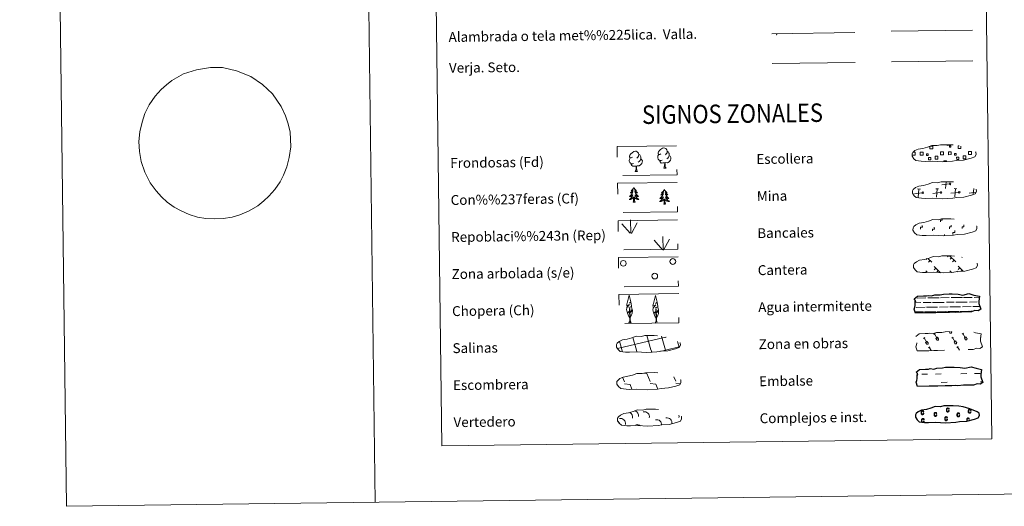
# Model space of a CAD drawing. Units: metres. Extents: x 586354 to 590847, y 717216 to 720243.
# Drawn here: x 586354 to 587152, y 717216 to 717611 of the extents above; entities that cross this region are included whole.
import ezdxf
from ezdxf.enums import TextEntityAlignment as Align

# ---------------------------------------------------------------- set-up
doc = ezdxf.new("R2010")
doc.units = ezdxf.units.M
doc.header["$MEASUREMENT"] = 0
doc.linetypes.add('DGN Style 2', pattern=[48.28859, 28.973154, -19.315436])
doc.linetypes.add('DGN Style 3', pattern=[67.604026, 48.28859, -19.315436])
doc.layers.add('Carátula', color=7, linetype='Continuous', lineweight=0)
doc.styles.add('Style-arial', font='arial.shx', dxfattribs={"bigfont": 'arialbig.shx'})
doc.styles.add('Style-FANCY', font='FANCY.shx')

msp = doc.modelspace()

# ---------------------------------------------------------------- linework, layer by layer
at = {"layer": 'Carátula', "color": 250, "linetype": 'Continuous', "lineweight": 0}
for p, q in [((587083.989, 717473.272), (587081.724, 717473.497)), ((587082.17, 717466.618), (587082.857, 717473.386)), ((587098.815, 717473.462), (587096.554, 717473.687)), ((587096.999, 717466.808), (587097.684, 717473.574)), ((587107.388, 717477.516), (587101.292, 717476.74)), ((587104.322, 717473.787), (587104.878, 717479.252)), ((587113.644, 717473.652), (587111.381, 717473.877)), ((587111.825, 717466.998), (587112.513, 717473.766)), ((587126.824, 717468.883), (587127.339, 717473.956)), ((587077.821, 717470.253), (587077.705, 717470.241)), ((587085.234, 717470.348), (587079.14, 717469.574)), ((587100.061, 717470.538), (587093.968, 717469.762)), ((587114.892, 717470.728), (587108.795, 717469.952)), ((587129.056, 717470.833), (587123.622, 717470.142)), ((587089.366, 717417.044), (587088.615, 717416.277)), ((587090.113, 717417.284), (587093.317, 717414.163)), ((587106.851, 717419.359), (587106.002, 717418.486)), ((587107.629, 717419.369), (587112.717, 717414.413)), ((587109.25, 717417.791), (587108.014, 717416.523)), ((587117.787, 717418.213), (587117.564, 717417.986)), ((587091.863, 717415.578), (587090.627, 717414.312)), ((587095.138, 717410.682), (587100.307, 717405.644)), ((587096.511, 717409.345), (587095.275, 717408.079)), ((587111.265, 717415.827), (587110.031, 717414.561)), ((587114.538, 717410.93), (587118.698, 717406.877)), ((587115.915, 717409.596), (587114.677, 717408.326)), ((587088.416, 717407.039), (587089.436, 717406.048)), ((587098.526, 717407.381), (587097.292, 717406.115)), ((587107.816, 717407.29), (587109.283, 717405.863)), ((587109.191, 717405.954), (587109.083, 717405.842)), ((587114.074, 717406.874), (587113.673, 717406.463)), ((587117.925, 717407.632), (587117.086, 717406.771)), ((586842.637, 717320.931), (586844.214, 717317.289)), ((586859.783, 717324.327), (586862.242, 717323.97)), ((586862.242, 717323.97), (586865.018, 717317.556)), ((586884.322, 717321.293), (586885.822, 717317.822)), ((586838.913, 717318.717), (586839.115, 717318.258)), ((586844.233, 717315.647), (586848.705, 717315)), ((586848.705, 717315), (586850.28, 717311.362)), ((586865.039, 717315.914), (586869.51, 717315.267)), ((586869.51, 717315.267), (586871.161, 717311.448)), ((586885.841, 717316.18), (586889.224, 717315.692)), ((586849.53, 717311.405), (586849.554, 717311.353))]:
    msp.add_line(p, q, dxfattribs=at)
at = {"layer": 'Carátula', "color": 92, "linetype": 'Continuous', "lineweight": 0}
for p, q in [((586849.345, 717437.559), (586849.013, 717448.357)), ((586848.92, 717437.601), (586842.176, 717445.267)), ((586849.807, 717437.392), (586854.567, 717446.148)), ((586875.472, 717424.202), (586875.138, 717434.999)), ((586875.932, 717424.038), (586880.693, 717432.792)), ((586875.044, 717424.247), (586868.301, 717431.911))]:
    msp.add_line(p, q, dxfattribs=at)
at = {"layer": 'Carátula', "color": 142, "linetype": 'Continuous', "lineweight": 0}
for p, q in [((587079.834, 717385.086), (587080.616, 717385.096)), ((587081.44, 717385.106), (587088.474, 717385.196)), ((587090.081, 717385.219), (587094.675, 717385.278)), ((587094.675, 717385.278), (587099.365, 717385.336)), ((587100.189, 717385.346), (587107.22, 717385.437)), ((587108.828, 717385.457), (587113.424, 717385.516)), ((587113.424, 717385.516), (587118.111, 717385.576)), ((587118.939, 717385.587), (587125.969, 717385.677)), ((587127.576, 717385.697), (587131.81, 717385.752)), ((587079.728, 717381.334), (587084.496, 717381.395)), ((587080.68, 717377.596), (587087.772, 717377.687)), ((587086.322, 717381.418), (587092.659, 717381.5)), ((587089.052, 717377.703), (587094.773, 717377.776)), ((587093.885, 717381.515), (587094.723, 717381.526)), ((587094.723, 717381.526), (587103.242, 717381.635)), ((587094.773, 717377.776), (587097.883, 717377.816)), ((587099.429, 717377.834), (587106.52, 717377.927)), ((587105.07, 717381.659), (587111.408, 717381.74)), ((587107.8, 717377.945), (587113.52, 717378.017)), ((587112.634, 717381.756), (587113.472, 717381.766)), ((587113.472, 717381.766), (587121.993, 717381.874)), ((587113.52, 717378.017), (587116.631, 717378.057)), ((587118.177, 717378.076), (587125.269, 717378.167)), ((587123.819, 717381.899), (587130.158, 717381.982)), ((587126.549, 717378.184), (587132.238, 717378.257)), ((587131.382, 717381.996), (587131.42, 717381.996)), ((587079.706, 717373.833), (587085.416, 717373.906)), ((587079.95, 717373.836), (587086.47, 717373.92)), ((587087.452, 717373.932), (587090.688, 717373.974)), ((587088.356, 717373.946), (587094.821, 717374.027)), ((587091.803, 717373.99), (587094.821, 717374.027)), ((587094.821, 717374.027), (587096.729, 717374.051)), ((587094.821, 717374.027), (587095.675, 717374.038)), ((587097.537, 717374.062), (587104.167, 717374.145)), ((587098.697, 717374.076), (587105.218, 717374.16)), ((587106.2, 717374.171), (587109.436, 717374.214)), ((587107.104, 717374.184), (587113.57, 717374.265)), ((587110.552, 717374.228), (587113.57, 717374.265)), ((587113.57, 717374.265), (587115.478, 717374.291)), ((587113.57, 717374.265), (587114.424, 717374.278)), ((587116.287, 717374.302), (587122.915, 717374.387)), ((587117.447, 717374.317), (587123.967, 717374.402)), ((587124.949, 717374.413), (587126.795, 717374.436)), ((587125.853, 717374.426), (587126.795, 717374.436)), ((586838.445, 717344.167), (586877.309, 717353.334)), ((586853.966, 717342.946), (586850.937, 717353.162)), ((586865.659, 717343.096), (586862.216, 717354.697)), ((586877.442, 717342.935), (586874.103, 717354.187)), ((586877.312, 717353.252), (586877.91, 717353.392)), ((586842.367, 717342.485), (586840.088, 717350.177)), ((586877.442, 717342.935), (586888.639, 717345.574)), ((586888.497, 717345.223), (586887.08, 717349.995)), ((586842.607, 717341.676), (586842.367, 717342.485)), ((586854.438, 717341.356), (586854.06, 717342.635)), ((586866.267, 717341.033), (586865.749, 717342.785)), ((586872.776, 717341.833), (586877.442, 717342.935)), ((586877.647, 717342.243), (586877.442, 717342.935))]:
    msp.add_line(p, q, dxfattribs=at)
at = {"layer": 'Carátula', "color": 32, "linetype": 'Continuous', "lineweight": 0}
for p, q in [((587086.419, 717352.435), (587087.626, 717353.155)), ((587087.023, 717352.795), (587089.282, 717348.994)), ((587094.784, 717355.703), (587095.993, 717356.42)), ((587095.39, 717356.061), (587097.648, 717352.261)), ((587096.598, 717352.47), (587098.003, 717353.304)), ((587096.598, 717352.47), (587097.266, 717351.346)), ((587098.003, 717353.304), (587098.678, 717352.172)), ((587107.319, 717357.908), (587107.863, 717356.992)), ((587108.237, 717357.919), (587108.245, 717357.907)), ((587109.207, 717357.932), (587109.274, 717357.819)), ((587109.465, 717352.731), (587110.672, 717353.45)), ((587110.069, 717353.09), (587112.328, 717349.289)), ((587117.832, 717355.998), (587119.041, 717356.716)), ((587118.438, 717356.356), (587120.696, 717352.557)), ((587119.646, 717352.765), (587121.051, 717353.599)), ((587119.646, 717352.765), (587120.314, 717351.642)), ((587121.051, 717353.599), (587121.726, 717352.468)), ((587132.513, 717353.026), (587132.958, 717353.292)), ((587088.233, 717349.204), (587089.638, 717350.038)), ((587088.233, 717349.204), (587088.899, 717348.081)), ((587089.638, 717350.038), (587090.311, 717348.905)), ((587090.472, 717344.875), (587091.681, 717345.592)), ((587091.078, 717345.232), (587092.695, 717342.513)), ((587111.279, 717349.5), (587112.684, 717350.334)), ((587111.279, 717349.5), (587111.945, 717348.376)), ((587112.684, 717350.334), (587113.357, 717349.2)), ((587113.521, 717345.17), (587114.729, 717345.888)), ((587114.126, 717345.528), (587115.657, 717342.953))]:
    msp.add_line(p, q, dxfattribs=at)
at = {"layer": 'Carátula', "color": 170, "linetype": 'Continuous', "lineweight": 0}
for p, q in [((587085.195, 717323.443), (587089.882, 717323.505)), ((587096.128, 717323.585), (587100.815, 717323.645)), ((587116.91, 717323.854), (587121.598, 717323.91)), ((587127.843, 717323.992), (587132.531, 717324.052)), ((587100.903, 717316.806), (587105.589, 717316.866)), ((587132.62, 717317.212), (587134.478, 717317.234))]:
    msp.add_line(p, q, dxfattribs=at)
at = {"layer": 'Carátula', "color": 7, "linetype": 'Continuous', "lineweight": 0, "flags": 128}
for points in [[(586603.998, 720189.395), (586642.06, 717219.641)], [(586477.421, 717561.277), (586486.867, 717566.642), (586497.354, 717570.067), (586508.61, 717571.856), (586518.385, 717571.981), (586529.699, 717569.308), (586541.293, 717564.52), (586550.9, 717558.062), (586559.023, 717550.41), (586565.918, 717540.393), (586569.462, 717532.802), (586571.676, 717526.368), (586573.14, 717519.568), (586573.589, 717513.819), (586573.671, 717507.592), (586572.529, 717498.881), (586570.492, 717491.452), (586567.948, 717484.721), (586565.011, 717479.159), (586560.702, 717473.113), (586556.03, 717467.585), (586551.947, 717463.772), (586546.979, 717459.946), (586539.887, 717455.861), (586532.408, 717452.589), (586526.164, 717450.744), (586519.036, 717449.597), (586512.146, 717449.391), (586505.017, 717449.557), (586498.107, 717450.763), (586491.313, 717452.908), (586485.011, 717455.65), (586479.333, 717458.633), (586473.673, 717462.767), (586468.978, 717467.175), (586464.533, 717471.935), (586459.809, 717478.575), (586455.312, 717487.216), (586452.57, 717495.645), (586451.09, 717503.735), (586450.607, 717511.957), (586451.26, 717519.722), (586453.162, 717527.685), (586455.454, 717534.533), (586458.997, 717541.631), (586463.922, 717548.627), (586468.615, 717554.094)], [(587100.293, 717446.811), (587100.276, 717448.311), (587101.774, 717448.334), (587101.763, 717449.19)], [(587084.127, 717440.943), (587084.11, 717442.443), (587085.608, 717442.462), (587085.588, 717443.96)], [(587093.839, 717439.462), (587093.82, 717440.959), (587095.319, 717440.979), (587095.302, 717442.481)], [(587107.523, 717441.243), (587107.506, 717442.743), (587109.006, 717442.762), (587108.986, 717444.262)], [(587117.804, 717441.375), (587117.785, 717442.875), (587119.287, 717442.894), (587119.264, 717444.394)], [(587103.441, 717435.436), (587103.427, 717436.558)], [(587110.437, 717436.726), (587110.418, 717438.226), (587111.92, 717438.245), (587111.899, 717439.745)]]:
    msp.add_lwpolyline(points, dxfattribs=at)
at = {"layer": 'Carátula', "color": 250, "linetype": 'Continuous', "lineweight": 0, "flags": 128}
for points in [[(586963.481, 717599.234), (587030.897, 717600.098)], [(587060.375, 717601.258), (587126.201, 717602.104)], [(586963.79, 717575.13), (587031.206, 717575.994)], [(587091.905, 717508.134), (587093.99, 717508.159), (587094.019, 717505.895), (587091.756, 717505.866), (587091.729, 717508.072)], [(587107.889, 717509.267), (587107.897, 717508.841), (587105.811, 717508.817), (587105.805, 717509.289)], [(587116.77, 717508.161), (587116.796, 717506.187), (587114.534, 717506.158), (587114.507, 717508.422), (587115.577, 717508.436)], [(587078.781, 717500.858), (587077.475, 717500.841), (587077.456, 717502.147)], [(587078.07, 717503.265), (587078.748, 717503.275)], [(587078.748, 717503.275), (587079.86, 717503.288), (587079.891, 717500.87), (587078.781, 717500.858)], [(587101.559, 717501.15), (587100.251, 717501.133), (587100.22, 717503.549), (587101.528, 717503.565)], [(587101.528, 717503.565), (587102.638, 717503.58), (587102.669, 717501.164), (587101.559, 717501.15)], [(587102.912, 717495.47), (587102.9, 717496.208), (587105.132, 717496.239), (587105.144, 717495.495)], [(587124.335, 717501.441), (587123.029, 717501.425), (587122.998, 717503.84), (587124.304, 717503.859)], [(587124.304, 717503.859), (587125.414, 717503.873), (587125.445, 717501.456), (587124.335, 717501.441)]]:
    msp.add_lwpolyline(points, dxfattribs=at)
at = {"layer": 'Carátula', "color": 92, "linetype": 'Continuous', "lineweight": 0, "flags": 128}
for points in [[(587060.694, 717576.532), (587126.518, 717577.374)], [(586850.564, 717499.175), (586849.699, 717498.73), (586848.828, 717498.807), (586848.388, 717499.407), (586848.287, 717500.108), (586848.543, 717500.959), (586849.314, 717501.947), (586850.343, 717502.831), (586851.808, 717503.808), (586853.027, 717504.087), (586853.724, 717504.006), (586854.601, 717503.499), (586855.483, 717502.553), (586855.758, 717501.504), (586855.596, 717500.108), (586854.907, 717499.231), (586854.228, 717498.522)], [(586873.718, 717501.828), (586872.853, 717501.381), (586871.982, 717501.46), (586871.54, 717502.062), (586871.441, 717502.757), (586871.69, 717503.614), (586872.468, 717504.6), (586873.497, 717505.484), (586874.958, 717506.46), (586876.179, 717506.74), (586876.876, 717506.657), (586877.75, 717506.152), (586878.635, 717505.203), (586878.912, 717504.157), (586878.748, 717502.761), (586878.061, 717501.884), (586877.382, 717501.177)], [(586878.912, 717504.157), (586879.697, 717503.651), (586880.228, 717502.606), (586880.495, 717502.087), (586880.507, 717501.135), (586880.516, 717500.439), (586879.922, 717499.297), (586879.247, 717498.503), (586878.467, 717497.805)], [(586851.586, 717494.136), (586850.894, 717493.863), (586849.934, 717493.951), (586849.148, 717494.285), (586848.443, 717494.974), (586848.079, 717495.927), (586848.07, 717496.617), (586848.146, 717497.578), (586848.831, 717498.717)], [(586857.364, 717497.784), (586858.115, 717497.384), (586858.694, 717496.383), (586858.529, 717495.193), (586858.197, 717494.139), (586857.252, 717492.912), (586855.961, 717492.106), (586854.565, 717492.26), (586853.861, 717492.041)], [(586855.758, 717501.504), (586856.543, 717500.998), (586857.074, 717499.957), (586857.343, 717499.434), (586857.355, 717498.48), (586857.364, 717497.784), (586856.771, 717496.647), (586856.093, 717495.848), (586855.314, 717495.15)], [(586874.74, 717496.787), (586874.048, 717496.516), (586873.086, 717496.604), (586872.302, 717496.938), (586871.595, 717497.627), (586871.233, 717498.58), (586871.224, 717499.27), (586871.3, 717500.229), (586871.983, 717501.37)], [(586876.831, 717494.689), (586875.373, 717494.533), (586873.989, 717494.515), (586873.284, 717495.212), (586872.748, 717495.981), (586872.744, 717496.499)], [(586880.516, 717500.439), (586881.267, 717500.037), (586881.846, 717499.038), (586881.683, 717497.844), (586881.351, 717496.79), (586880.406, 717495.563), (586879.113, 717494.761), (586877.716, 717494.917), (586877.013, 717494.692)], [(586853.679, 717492.039), (586852.223, 717491.88), (586850.835, 717491.862), (586850.13, 717492.557), (586849.594, 717493.332), (586849.59, 717493.848)], [(586852.844, 717487.623), (586853.533, 717489.534), (586853.679, 717492.039), (586853.861, 717492.041), (586853.932, 717491.082), (586854.002, 717489.959), (586854.131, 717488.952), (586854.329, 717488.299), (586854.69, 717487.647)], [(586875.996, 717490.276), (586876.685, 717492.187), (586876.831, 717494.689), (586877.013, 717494.692), (586877.083, 717493.735), (586877.158, 717492.613), (586877.285, 717491.605), (586877.479, 717490.951), (586877.842, 717490.3)], [(586875.996, 717490.276), (586877.842, 717490.3)], [(586852.844, 717487.623), (586854.69, 717487.647)], [(586851.76, 717474.647), (586851.653, 717474.425), (586851.5, 717474.149), (586851.336, 717473.881), (586851.157, 717473.621), (586850.966, 717473.37), (586850.761, 717473.13), (586850.546, 717472.901), (586850.319, 717472.682), (586850.082, 717472.477), (586849.832, 717472.282), (586849.576, 717472.1), (586849.774, 717472.127), (586849.978, 717472.167), (586850.175, 717472.224), (586850.368, 717472.296), (586850.557, 717472.383), (586850.738, 717472.485), (586850.91, 717472.599), (586851.112, 717472.792), (586851.073, 717472.728), (586850.845, 717472.379), (586850.607, 717472.04), (586850.356, 717471.71), (586850.092, 717471.391), (586849.815, 717471.083), (586849.527, 717470.786), (586849.227, 717470.498), (586848.918, 717470.224), (586849.042, 717470.247), (586849.289, 717470.309), (586849.528, 717470.386), (586849.763, 717470.477), (586849.994, 717470.582), (586850.214, 717470.702), (586850.429, 717470.837), (586850.633, 717470.984), (586850.829, 717471.144), (586851.013, 717471.317), (586850.927, 717471.094), (586850.776, 717470.73), (586850.611, 717470.373), (586850.431, 717470.025), (586850.235, 717469.683), (586850.028, 717469.348), (586849.806, 717469.023), (586849.568, 717468.708), (586849.322, 717468.403), (586849.062, 717468.107), (586848.789, 717467.822), (586848.507, 717467.548), (586848.214, 717467.286), (586848.408, 717467.315), (586848.675, 717467.364), (586848.936, 717467.432), (586849.197, 717467.513), (586849.448, 717467.61), (586849.695, 717467.721), (586849.937, 717467.849), (586850.167, 717467.99), (586850.389, 717468.142), (586850.603, 717468.309), (586850.807, 717468.488), (586851, 717468.678), (586850.863, 717468.349), (586850.713, 717468.027), (586850.547, 717467.71), (586850.369, 717467.402), (586850.177, 717467.104), (586849.968, 717466.813), (586849.75, 717466.532), (586849.517, 717466.261), (586849.277, 717466), (586849.02, 717465.751), (586848.755, 717465.513), (586848.48, 717465.288), (586848.192, 717465.076), (586847.905, 717464.88), (586848.171, 717464.894), (586848.432, 717464.921), (586848.694, 717464.966), (586848.951, 717465.026), (586849.208, 717465.101), (586849.455, 717465.192), (586849.698, 717465.297), (586849.934, 717465.416), (586850.164, 717465.549), (586850.383, 717465.698), (586850.593, 717465.859), (586850.794, 717466.031), (586851.632, 717466.842)], [(586851.76, 717474.647), (586851.875, 717474.428), (586852.032, 717474.156), (586852.204, 717473.892), (586852.389, 717473.637), (586852.586, 717473.391), (586852.795, 717473.156), (586853.018, 717472.933), (586853.251, 717472.719), (586853.493, 717472.521), (586853.748, 717472.332), (586854.01, 717472.157), (586853.81, 717472.179), (586853.607, 717472.214), (586853.407, 717472.265), (586853.212, 717472.333), (586853.021, 717472.414), (586852.839, 717472.512), (586852.664, 717472.622), (586852.456, 717472.809), (586852.498, 717472.746), (586852.733, 717472.403), (586852.979, 717472.07), (586853.239, 717471.747), (586853.511, 717471.435), (586853.795, 717471.134), (586854.091, 717470.844), (586854.397, 717470.564), (586854.714, 717470.298), (586854.59, 717470.318), (586854.343, 717470.373), (586854.1, 717470.444), (586853.863, 717470.529), (586853.63, 717470.628), (586853.406, 717470.743), (586853.188, 717470.873), (586852.979, 717471.014), (586852.783, 717471.169), (586852.592, 717471.337), (586852.683, 717471.116), (586852.842, 717470.756), (586853.018, 717470.404), (586853.207, 717470.061), (586853.411, 717469.723), (586853.627, 717469.394), (586853.86, 717469.075), (586854.104, 717468.766), (586854.357, 717468.467), (586854.625, 717468.179), (586854.903, 717467.9), (586855.194, 717467.634), (586855.495, 717467.38), (586855.297, 717467.403), (586855.031, 717467.446), (586854.766, 717467.506), (586854.507, 717467.581), (586854.252, 717467.672), (586854, 717467.777), (586853.759, 717467.898), (586853.523, 717468.033), (586853.297, 717468.18), (586853.077, 717468.341), (586852.869, 717468.514), (586852.674, 717468.698), (586852.816, 717468.374), (586852.977, 717468.056), (586853.151, 717467.744), (586853.336, 717467.44), (586853.536, 717467.147), (586853.752, 717466.861), (586853.977, 717466.586), (586854.217, 717466.321), (586854.464, 717466.066), (586854.725, 717465.824), (586854.998, 717465.593), (586855.279, 717465.375), (586855.572, 717465.171), (586855.864, 717464.982), (586855.598, 717464.989), (586855.336, 717465.01), (586855.073, 717465.048), (586854.813, 717465.101), (586854.558, 717465.17), (586854.307, 717465.254), (586854.061, 717465.353), (586853.822, 717465.466), (586853.59, 717465.595), (586853.366, 717465.736), (586853.152, 717465.892), (586852.946, 717466.059), (586852.28, 717466.671)], [(586876.483, 717473.011), (586876.374, 717472.792), (586876.223, 717472.514), (586876.059, 717472.246), (586875.88, 717471.987), (586875.689, 717471.737), (586875.484, 717471.496), (586875.267, 717471.267), (586875.04, 717471.049), (586874.803, 717470.841), (586874.555, 717470.648), (586874.299, 717470.467), (586874.495, 717470.492), (586874.699, 717470.532), (586874.896, 717470.591), (586875.091, 717470.661), (586875.28, 717470.75), (586875.459, 717470.85), (586875.631, 717470.964), (586875.833, 717471.159), (586875.794, 717471.092), (586875.568, 717470.745), (586875.33, 717470.406), (586875.078, 717470.077), (586874.813, 717469.758), (586874.536, 717469.448), (586874.248, 717469.15), (586873.95, 717468.864), (586873.639, 717468.59), (586873.765, 717468.614), (586874.01, 717468.675), (586874.249, 717468.75), (586874.486, 717468.841), (586874.715, 717468.948), (586874.937, 717469.069), (586875.15, 717469.202), (586875.356, 717469.35), (586875.552, 717469.509), (586875.736, 717469.681), (586875.65, 717469.458), (586875.499, 717469.096), (586875.332, 717468.74), (586875.152, 717468.39), (586874.956, 717468.047), (586874.749, 717467.715), (586874.527, 717467.39), (586874.291, 717467.075), (586874.045, 717466.767), (586873.783, 717466.472), (586873.512, 717466.189), (586873.228, 717465.915), (586872.935, 717465.653), (586873.131, 717465.68), (586873.398, 717465.731), (586873.659, 717465.796), (586873.918, 717465.88), (586874.171, 717465.977), (586874.418, 717466.088), (586874.658, 717466.213), (586874.888, 717466.354), (586875.112, 717466.507), (586875.326, 717466.674), (586875.53, 717466.852), (586875.721, 717467.043), (586875.586, 717466.715), (586875.434, 717466.391), (586875.27, 717466.075), (586875.09, 717465.769), (586874.898, 717465.468), (586874.691, 717465.178), (586874.471, 717464.897), (586874.24, 717464.626), (586873.998, 717464.365), (586873.743, 717464.117), (586873.478, 717463.88), (586873.201, 717463.654), (586872.913, 717463.441), (586872.626, 717463.247), (586872.892, 717463.258), (586873.155, 717463.288), (586873.415, 717463.331), (586873.674, 717463.392), (586873.929, 717463.468), (586874.176, 717463.557), (586874.419, 717463.664), (586874.655, 717463.783), (586874.885, 717463.916), (586875.106, 717464.065), (586875.315, 717464.226), (586875.517, 717464.398), (586876.355, 717465.207)], [(586876.483, 717473.011), (586876.596, 717472.795), (586876.753, 717472.521), (586876.925, 717472.257), (586877.112, 717472.003), (586877.307, 717471.758), (586877.518, 717471.522), (586877.739, 717471.299), (586877.974, 717471.086), (586878.214, 717470.885), (586878.469, 717470.698), (586878.731, 717470.524), (586878.531, 717470.543), (586878.328, 717470.579), (586878.128, 717470.632), (586877.933, 717470.698), (586877.742, 717470.781), (586877.56, 717470.877), (586877.387, 717470.987), (586877.177, 717471.176), (586877.219, 717471.11), (586877.454, 717470.769), (586877.7, 717470.437), (586877.96, 717470.114), (586878.234, 717469.801), (586878.516, 717469.499), (586878.812, 717469.209), (586879.119, 717468.931), (586879.437, 717468.663), (586879.311, 717468.685), (586879.064, 717468.74), (586878.821, 717468.809), (586878.586, 717468.894), (586878.353, 717468.995), (586878.127, 717469.11), (586877.911, 717469.237), (586877.702, 717469.38), (586877.504, 717469.534), (586877.313, 717469.702), (586877.404, 717469.481), (586877.565, 717469.123), (586877.739, 717468.771), (586877.93, 717468.425), (586878.134, 717468.088), (586878.35, 717467.761), (586878.583, 717467.442), (586878.824, 717467.133), (586879.078, 717466.832), (586879.348, 717466.543), (586879.626, 717466.267), (586879.917, 717466.001), (586880.216, 717465.746), (586880.02, 717465.768), (586879.751, 717465.812), (586879.489, 717465.871), (586879.23, 717465.948), (586878.973, 717466.039), (586878.723, 717466.143), (586878.482, 717466.262), (586878.244, 717466.397), (586878.018, 717466.544), (586877.8, 717466.706), (586877.592, 717466.879), (586877.395, 717467.064), (586877.539, 717466.74), (586877.698, 717466.42), (586877.874, 717466.108), (586878.057, 717465.807), (586878.259, 717465.511), (586878.473, 717465.226), (586878.698, 717464.951), (586878.938, 717464.686), (586879.187, 717464.433), (586879.448, 717464.19), (586879.721, 717463.96), (586880.002, 717463.742), (586880.295, 717463.537), (586880.585, 717463.349), (586880.321, 717463.354), (586880.059, 717463.376), (586879.794, 717463.413), (586879.536, 717463.468), (586879.281, 717463.536), (586879.03, 717463.619), (586878.782, 717463.72), (586878.543, 717463.833), (586878.311, 717463.96), (586878.087, 717464.103), (586877.875, 717464.258), (586877.669, 717464.426), (586877.003, 717465.037)], [(586851.294, 717462.788), (586851.524, 717463.909), (586851.613, 717465.652), (586851.658, 717466.087), (586851.71, 717466.809)], [(586852.764, 717462.806), (586852.315, 717464.241), (586852.212, 717465.144), (586852.154, 717466.093), (586852.039, 717467.255)], [(586876.015, 717461.154), (586876.245, 717462.275), (586876.336, 717464.019), (586876.379, 717464.451), (586876.433, 717465.176)], [(586877.487, 717461.173), (586877.036, 717462.607), (586876.935, 717463.51), (586876.877, 717464.458), (586876.76, 717465.62)], [(586852.764, 717462.806), (586852.589, 717462.736), (586852.568, 717462.976), (586852.38, 717462.751), (586852.256, 717462.952), (586852.137, 717462.842), (586851.868, 717462.785), (586852.059, 717463.181), (586851.678, 717462.796), (586851.491, 717462.74), (586851.448, 717462.902), (586851.294, 717462.788)], [(586877.487, 717461.173), (586877.312, 717461.103), (586877.291, 717461.341), (586877.103, 717461.116), (586876.979, 717461.319), (586876.858, 717461.209), (586876.589, 717461.152), (586876.78, 717461.546), (586876.401, 717461.161), (586876.214, 717461.105), (586876.169, 717461.266), (586876.015, 717461.154)], [(586848.559, 717369.207), (586847.785, 717370.129), (586846.625, 717372.91), (586847.879, 717374.211), (586846.321, 717373.685), (586845.897, 717375.871), (586846.126, 717377.02), (586846.023, 717377.433), (586848.24, 717380.008), (586845.963, 717378.68), (586846.158, 717380.319), (586846.273, 717381.023), (586848.051, 717387.422), (586849.34, 717382.034), (586848.134, 717380.984), (586849.418, 717381.737), (586849.604, 717380.791), (586849.882, 717378.319), (586847.84, 717377.35), (586849.985, 717377.908), (586850.398, 717375.815), (586850.28, 717375.537), (586848.792, 717373.296), (586850.555, 717375.255), (586850.537, 717372.961), (586849.491, 717370.609), (586848.723, 717369.209)], [(586869.888, 717368.942), (586869.114, 717369.864), (586867.952, 717372.646), (586869.208, 717373.946), (586867.648, 717373.42), (586867.224, 717375.607), (586867.456, 717376.756), (586867.352, 717377.168), (586869.57, 717379.743), (586867.29, 717378.416), (586867.489, 717380.054), (586867.602, 717380.758), (586869.382, 717387.157), (586870.67, 717381.769), (586869.463, 717380.72), (586870.749, 717381.472), (586870.936, 717380.527), (586871.211, 717378.054), (586869.17, 717377.088), (586871.313, 717377.643), (586871.725, 717375.55), (586871.609, 717375.273), (586870.122, 717373.031), (586871.885, 717374.988), (586871.864, 717372.696), (586870.82, 717370.344), (586870.052, 717368.944)], [(586847.79, 717365.169), (586848.42, 717366.917), (586848.14, 717376.578), (586848.433, 717376.536), (586848.788, 717368.332), (586848.851, 717367.302), (586848.969, 717366.384), (586849.151, 717365.786), (586849.48, 717365.19)], [(586869.122, 717364.904), (586869.749, 717366.652), (586869.469, 717376.313), (586869.764, 717376.271), (586870.115, 717368.067), (586870.18, 717367.038), (586870.3, 717366.119), (586870.48, 717365.521), (586870.807, 717364.926)], [(586847.79, 717365.169), (586849.48, 717365.19)], [(586869.122, 717364.904), (586870.807, 717364.926)]]:
    msp.add_lwpolyline(points, dxfattribs=at)
at = {"layer": 'Carátula', "color": 58, "linetype": 'Continuous', "lineweight": 0, "flags": 128}
msp.add_lwpolyline([(586468.615, 717554.094), (586473.079, 717557.795), (586477.421, 717561.277)], dxfattribs=at)
at = {"layer": 'Carátula', "color": 250, "linetype": 'DGN Style 3', "lineweight": 0, "flags": 128}
for points in [[(587084.621, 717495.91), (587087.819, 717495.733), (587093.503, 717495.952), (587101.688, 717495.473), (587110.017, 717496.017), (587113.051, 717496.568), (587118.965, 717496.862), (587125.101, 717498.475), (587128.127, 717499.464), (587129.113, 717501.449), (587128.935, 717503.346), (587127.205, 717504.42), (587121.252, 717506.974), (587116.015, 717508.441), (587112.421, 717508.979), (587107.978, 717509.362), (587100.343, 717509.263), (587097.625, 717508.572), (587093.342, 717508.661), (587089.853, 717507.302), (587086.123, 717506.376), (587082.236, 717505.744), (587079.604, 717504.54), (587077.909, 717502.987), (587077.907, 717503.057), (587077.298, 717502.029), (587077.248, 717499.98), (587078.595, 717498.027), (587080.33, 717496.439), (587084.621, 717495.91)], [(587085.007, 717465.915), (587088.202, 717465.735), (587093.887, 717465.952), (587102.072, 717465.475), (587110.402, 717466.018), (587113.433, 717466.569), (587119.352, 717466.867), (587125.488, 717468.477), (587128.511, 717469.466), (587129.5, 717471.453), (587129.317, 717473.349), (587127.592, 717474.421), (587121.636, 717476.975), (587116.397, 717478.444), (587112.806, 717478.982), (587108.363, 717479.363), (587100.727, 717479.265), (587098.012, 717478.574), (587093.724, 717478.663), (587090.238, 717477.305), (587086.507, 717476.379), (587082.621, 717475.745), (587079.986, 717474.543), (587078.292, 717472.985), (587078.293, 717473.059), (587077.682, 717472.031), (587077.632, 717469.982), (587078.979, 717468.029), (587080.714, 717466.442), (587085.007, 717465.915)], [(587085.391, 717435.915), (587088.586, 717435.738), (587094.272, 717435.957), (587102.456, 717435.478), (587110.788, 717436.022), (587113.819, 717436.571), (587119.734, 717436.867), (587125.868, 717438.48), (587128.896, 717439.469), (587129.884, 717441.454), (587129.702, 717443.351), (587127.974, 717444.425), (587122.023, 717446.979), (587116.781, 717448.444), (587113.192, 717448.984), (587108.745, 717449.367), (587101.116, 717449.27), (587098.396, 717448.575), (587094.109, 717448.668), (587090.622, 717447.309), (587086.893, 717446.383), (587083.005, 717445.747), (587080.37, 717444.547), (587078.676, 717442.99), (587078.675, 717443.062), (587078.066, 717442.032), (587078.017, 717439.987), (587079.366, 717438.03), (587081.098, 717436.446), (587085.391, 717435.915)], [(587085.776, 717405.917), (587088.974, 717405.738), (587094.658, 717405.957), (587102.845, 717405.48), (587111.173, 717406.023), (587114.204, 717406.576), (587120.121, 717406.868), (587126.254, 717408.48), (587129.282, 717409.469), (587130.267, 717411.456), (587130.088, 717413.352), (587128.36, 717414.426), (587122.405, 717416.982), (587117.168, 717418.449), (587113.577, 717418.985), (587109.131, 717419.368), (587101.498, 717419.27), (587098.781, 717418.579), (587094.493, 717418.67), (587091.004, 717417.307), (587087.28, 717416.384), (587083.392, 717415.752), (587080.757, 717414.546), (587079.065, 717412.99), (587079.062, 717413.064), (587078.453, 717412.034), (587078.399, 717409.987), (587079.75, 717408.032), (587081.485, 717406.449), (587085.776, 717405.917)], [(586844.971, 717341.393), (586848.167, 717341.214), (586853.851, 717341.432), (586862.038, 717340.953), (586870.368, 717341.498), (586873.399, 717342.047), (586879.318, 717342.343), (586885.451, 717343.956), (586888.477, 717344.944), (586889.462, 717346.931), (586889.281, 717348.829), (586887.555, 717349.901), (586881.602, 717352.455), (586876.363, 717353.922), (586872.772, 717354.46), (586868.328, 717354.841), (586860.693, 717354.745), (586857.976, 717354.052), (586853.69, 717354.143), (586850.201, 717352.783), (586846.471, 717351.859), (586842.587, 717351.225), (586839.956, 717350.021), (586838.26, 717348.465), (586838.259, 717348.539), (586837.648, 717347.509), (586837.596, 717345.462), (586838.943, 717343.508), (586840.678, 717341.922), (586844.971, 717341.393)], [(586845.434, 717311.31), (586848.629, 717311.131), (586854.315, 717311.35), (586862.503, 717310.871), (586870.831, 717311.415), (586873.86, 717311.966), (586879.779, 717312.26), (586885.913, 717313.873), (586888.94, 717314.862), (586889.925, 717316.849), (586889.745, 717318.744), (586888.019, 717319.818), (586882.066, 717322.372), (586876.828, 717323.839), (586873.235, 717324.377), (586868.79, 717324.76), (586861.159, 717324.663), (586858.439, 717323.972), (586854.152, 717324.061), (586850.663, 717322.7), (586846.936, 717321.776), (586843.048, 717321.142), (586840.415, 717319.938), (586838.721, 717318.383), (586838.72, 717318.457), (586838.111, 717317.427), (586838.06, 717315.38), (586839.409, 717313.425), (586841.143, 717311.839), (586845.434, 717311.31)], [(586845.962, 717281.722), (586849.16, 717281.545), (586854.844, 717281.764), (586863.031, 717281.285), (586871.36, 717281.83), (586874.389, 717282.381), (586880.308, 717282.675), (586886.442, 717284.289), (586889.47, 717285.278), (586890.454, 717287.261), (586890.274, 717289.161), (586888.546, 717290.233), (586882.593, 717292.787), (586877.354, 717294.254), (586873.766, 717294.794), (586869.319, 717295.173), (586861.686, 717295.077), (586858.968, 717294.382), (586854.681, 717294.475), (586851.192, 717293.116), (586847.466, 717292.191), (586843.577, 717291.557), (586840.945, 717290.353), (586839.25, 717288.799), (586839.249, 717288.871), (586838.639, 717287.839), (586838.587, 717285.794), (586839.938, 717283.839), (586841.67, 717282.253), (586845.962, 717281.722)]]:
    msp.add_lwpolyline(points, dxfattribs=at)
at = {"layer": 'Carátula', "color": 142, "linetype": 'Continuous', "lineweight": 25, "flags": 128}
for points in [[(587078.989, 717384.407), (587081.642, 717386.535), (587086.553, 717386.808), (587089.011, 717386.839), (587090.343, 717387.276), (587093.142, 717386.88), (587095.747, 717387.788), (587100.113, 717387.844), (587102.724, 717388.397), (587107.433, 717388.46), (587109.701, 717388.489), (587114.587, 717388.201), (587118.436, 717387.552), (587123.389, 717388.746), (587127.429, 717387.542), (587131.908, 717386.553), (587131.418, 717382.484), (587131.438, 717380.741), (587132.936, 717376.093), (587130.72, 717374.809), (587128.258, 717374.985), (587125.369, 717373.902), (587121.346, 717373.849), (587117.328, 717373.797), (587112.64, 717373.319), (587110.401, 717373.708), (587107.725, 717373.466), (587102.364, 717373.397), (587096.559, 717373.113), (587093.431, 717373.075), (587089.41, 717373.021), (587080.03, 717372.901), (587078.868, 717376.239), (587079.523, 717377.711), (587079.808, 717379.205), (587079.683, 717382.531), (587080.292, 717382.179), (587079.896, 717383.372)], [(587080.689, 717325.064), (587083.342, 717327.192), (587088.255, 717327.465), (587090.711, 717327.496), (587092.046, 717327.931), (587094.845, 717327.537), (587097.452, 717328.445), (587101.813, 717328.501), (587104.426, 717329.054), (587109.136, 717329.114), (587111.404, 717329.144), (587116.29, 717328.858), (587120.136, 717328.207), (587125.092, 717329.403), (587129.129, 717328.201), (587133.61, 717327.208), (587133.116, 717323.141), (587133.137, 717321.397), (587134.636, 717316.748), (587132.421, 717315.464), (587129.96, 717315.642), (587127.07, 717314.557), (587123.048, 717314.506), (587119.029, 717314.454), (587114.342, 717313.976), (587112.103, 717314.365), (587109.424, 717314.121), (587104.067, 717314.052), (587098.26, 717313.77), (587095.134, 717313.73), (587091.114, 717313.678), (587081.729, 717313.558), (587080.572, 717316.893), (587081.221, 717318.368), (587081.51, 717319.862), (587081.386, 717323.188), (587081.992, 717322.834), (587081.595, 717324.027)]]:
    msp.add_lwpolyline(points, close=True, dxfattribs=at)
at = {"layer": 'Carátula', "color": 250, "linetype": 'DGN Style 2', "lineweight": 0, "flags": 128}
msp.add_lwpolyline([(587080.368, 717353.874), (587083.021, 717356.004), (587087.932, 717356.277), (587090.388, 717356.306), (587091.724, 717356.744), (587094.522, 717356.349), (587097.128, 717357.255), (587101.492, 717357.311), (587104.105, 717357.866), (587108.815, 717357.927), (587111.083, 717357.954), (587115.967, 717357.67), (587119.815, 717357.022), (587124.77, 717358.213), (587128.806, 717357.009), (587133.289, 717356.02), (587132.795, 717351.954), (587132.818, 717350.21), (587134.315, 717345.56), (587132.1, 717344.278), (587129.639, 717344.454), (587126.747, 717343.369), (587122.727, 717343.318), (587118.709, 717343.266), (587114.021, 717342.786), (587111.782, 717343.178), (587109.103, 717342.933), (587103.745, 717342.865), (587097.938, 717342.58), (587094.813, 717342.542), (587090.791, 717342.489), (587081.408, 717342.37), (587080.249, 717345.706), (587080.902, 717347.18), (587081.187, 717348.672), (587081.062, 717352.001), (587081.669, 717351.646), (587081.274, 717352.841)], close=True, dxfattribs=at)
at = {"layer": 'Carátula', "color": 6, "linetype": 'Continuous', "lineweight": 25, "flags": 128}
msp.add_lwpolyline([(587087.351, 717284.438), (587090.549, 717284.261), (587096.233, 717284.479), (587104.42, 717284), (587112.747, 717284.545), (587115.783, 717285.094), (587121.699, 717285.39), (587127.831, 717287.003), (587130.857, 717287.991), (587131.845, 717289.976), (587131.665, 717291.874), (587129.937, 717292.948), (587123.984, 717295.502), (587118.745, 717296.969), (587115.151, 717297.507), (587110.708, 717297.888), (587103.073, 717297.79), (587100.355, 717297.097), (587096.072, 717297.188), (587092.583, 717295.83), (587088.853, 717294.906), (587084.968, 717294.27), (587082.334, 717293.068), (587080.641, 717291.512), (587080.638, 717291.586), (587080.03, 717290.554), (587079.978, 717288.51), (587081.325, 717286.553), (587083.061, 717284.967), (587087.351, 717284.438)], dxfattribs=at)
at = {"layer": 'Carátula', "color": 33, "linetype": 'Continuous', "lineweight": 0, "flags": 128}
for points in [[(587086.399, 717291.854), (587086.314, 717291.471), (587086.168, 717291.207), (587085.968, 717291.048), (587085.728, 717290.991), (587085.42, 717291.061), (587085.177, 717291.284), (587085.006, 717291.664), (587084.947, 717292.226), (587085, 717292.774), (587085.167, 717293.158), (587085.42, 717293.38), (587085.741, 717293.46), (587085.959, 717293.419), (587086.141, 717293.291), (587086.286, 717293.083), (587086.388, 717292.784), (587086.806, 717292.873), (587086.673, 717293.322), (587086.435, 717293.633), (587086.112, 717293.825), (587085.729, 717293.882), (587085.474, 717293.852), (587085.243, 717293.775), (587085.035, 717293.637), (587084.847, 717293.454), (587084.7, 717293.22), (587084.599, 717292.935), (587084.538, 717292.596), (587084.525, 717292.214), (587084.546, 717291.824), (587084.618, 717291.495), (587084.72, 717291.211), (587084.873, 717290.98), (587085.055, 717290.795), (587085.259, 717290.669), (587085.478, 717290.59), (587085.726, 717290.571), (587086.121, 717290.65), (587086.456, 717290.881), (587086.693, 717291.26), (587086.821, 717291.771)], [(587096.936, 717290.505), (587096.849, 717290.122), (587096.7, 717289.858), (587096.5, 717289.697), (587096.261, 717289.642), (587095.954, 717289.712), (587095.709, 717289.935), (587095.54, 717290.315), (587095.479, 717290.876), (587095.534, 717291.425), (587095.701, 717291.809), (587095.954, 717292.031), (587096.273, 717292.111), (587096.496, 717292.067), (587096.673, 717291.944), (587096.82, 717291.734), (587096.92, 717291.435), (587097.341, 717291.524), (587097.207, 717291.971), (587096.971, 717292.284), (587096.646, 717292.473), (587096.264, 717292.529), (587096.006, 717292.503), (587095.777, 717292.426), (587095.567, 717292.29), (587095.383, 717292.105), (587095.236, 717291.871), (587095.136, 717291.584), (587095.072, 717291.247), (587095.059, 717290.863), (587095.082, 717290.473), (587095.152, 717290.144), (587095.254, 717289.861), (587095.407, 717289.631), (587095.589, 717289.446), (587095.793, 717289.32), (587096.012, 717289.241), (587096.26, 717289.222), (587096.655, 717289.301), (587096.99, 717289.532), (587097.225, 717289.909), (587097.353, 717290.42)], [(587105.589, 717287.016), (587105.504, 717286.632), (587105.355, 717286.369), (587105.155, 717286.208), (587104.916, 717286.153), (587104.609, 717286.223), (587104.366, 717286.446), (587104.195, 717286.828), (587104.136, 717287.389), (587104.189, 717287.938), (587104.356, 717288.322), (587104.609, 717288.541), (587104.93, 717288.621), (587105.149, 717288.58), (587105.329, 717288.452), (587105.477, 717288.246), (587105.575, 717287.945), (587105.996, 717288.035), (587105.862, 717288.483), (587105.624, 717288.794), (587105.302, 717288.986), (587104.917, 717289.041), (587104.661, 717289.014), (587104.432, 717288.937), (587104.224, 717288.798), (587104.038, 717288.616), (587103.891, 717288.382), (587103.789, 717288.097), (587103.725, 717287.758), (587103.716, 717287.376), (587103.737, 717286.986), (587103.808, 717286.657), (587103.909, 717286.372), (587104.062, 717286.142), (587104.245, 717285.956), (587104.448, 717285.831), (587104.667, 717285.754), (587104.915, 717285.733), (587105.31, 717285.812), (587105.646, 717286.042), (587105.881, 717286.421), (587106.008, 717286.931)], [(587106.951, 717294.054), (587106.866, 717293.672), (587106.719, 717293.407), (587106.517, 717293.248), (587106.278, 717293.193), (587105.969, 717293.263), (587105.726, 717293.486), (587105.559, 717293.866), (587105.5, 717294.427), (587105.553, 717294.976), (587105.72, 717295.36), (587105.971, 717295.581), (587106.294, 717295.659), (587106.509, 717295.618), (587106.691, 717295.492), (587106.839, 717295.284), (587106.937, 717294.984), (587107.358, 717295.075), (587107.226, 717295.521), (587106.988, 717295.836), (587106.664, 717296.024), (587106.281, 717296.079), (587106.023, 717296.054), (587105.796, 717295.975), (587105.584, 717295.84), (587105.4, 717295.656), (587105.253, 717295.422), (587105.153, 717295.135), (587105.089, 717294.796), (587105.08, 717294.414), (587105.099, 717294.024), (587105.171, 717293.697), (587105.273, 717293.412), (587105.426, 717293.18), (587105.608, 717292.998), (587105.81, 717292.871), (587106.031, 717292.792), (587106.277, 717292.773), (587106.674, 717292.852), (587107.007, 717293.082), (587107.245, 717293.459), (587107.372, 717293.971)], [(587115.486, 717290.097), (587115.399, 717289.712), (587115.255, 717289.448), (587115.057, 717289.287), (587114.815, 717289.232), (587114.506, 717289.302), (587114.264, 717289.525), (587114.095, 717289.905), (587114.034, 717290.468), (587114.087, 717291.015), (587114.254, 717291.399), (587114.505, 717291.62), (587114.828, 717291.698), (587115.046, 717291.657), (587115.228, 717291.533), (587115.373, 717291.323), (587115.477, 717291.025), (587115.891, 717291.114), (587115.758, 717291.56), (587115.524, 717291.873), (587115.197, 717292.063), (587114.814, 717292.12), (587114.561, 717292.095), (587114.328, 717292.014), (587114.121, 717291.877), (587113.934, 717291.697), (587113.787, 717291.461), (587113.688, 717291.174), (587113.625, 717290.837), (587113.614, 717290.453), (587113.635, 717290.065), (587113.705, 717289.736), (587113.807, 717289.451), (587113.959, 717289.221), (587114.14, 717289.035), (587114.345, 717288.912), (587114.565, 717288.831), (587114.813, 717288.812), (587115.21, 717288.891), (587115.545, 717289.121), (587115.776, 717289.498), (587115.908, 717290.01)], [(587124.637, 717293.072), (587124.554, 717292.689), (587124.407, 717292.423), (587124.207, 717292.263), (587123.968, 717292.208), (587123.657, 717292.28), (587123.414, 717292.5), (587123.245, 717292.882), (587123.186, 717293.444), (587123.239, 717293.992), (587123.406, 717294.374), (587123.659, 717294.598), (587123.982, 717294.676), (587124.197, 717294.633), (587124.379, 717294.509), (587124.525, 717294.301), (587124.625, 717294.002), (587125.046, 717294.089), (587124.914, 717294.538), (587124.674, 717294.851), (587124.352, 717295.041), (587123.967, 717295.096), (587123.713, 717295.07), (587123.482, 717294.992), (587123.274, 717294.855), (587123.088, 717294.67), (587122.939, 717294.439), (587122.839, 717294.151), (587122.775, 717293.812), (587122.766, 717293.43), (587122.785, 717293.038), (587122.857, 717292.713), (587122.959, 717292.429), (587123.112, 717292.197), (587123.296, 717292.013), (587123.498, 717291.887), (587123.717, 717291.808), (587123.965, 717291.789), (587124.362, 717291.869), (587124.696, 717292.097), (587124.931, 717292.476), (587125.058, 717292.988)]]:
    msp.add_lwpolyline(points, close=True, dxfattribs=at)
for points in [[(587085.922, 717284.657), (587085.709, 717284.709), (587085.46, 717284.921), (587085.297, 717285.301), (587085.238, 717285.871), (587085.281, 717286.421), (587085.45, 717286.804), (587085.709, 717287.025), (587086.032, 717287.105), (587086.243, 717287.064), (587086.43, 717286.938), (587086.575, 717286.73), (587086.669, 717286.429), (587087.096, 717286.519), (587086.954, 717286.967), (587086.72, 717287.278), (587086.402, 717287.47), (587086.017, 717287.525), (587085.757, 717287.5), (587085.524, 717287.415), (587085.314, 717287.282), (587085.138, 717287.102), (587084.991, 717286.866), (587084.891, 717286.58), (587084.827, 717286.241), (587084.81, 717285.859), (587084.837, 717285.47), (587084.901, 717285.14), (587085.011, 717284.856), (587085.097, 717284.727)], [(587086.783, 717284.592), (587086.981, 717284.903), (587087.11, 717285.417), (587086.683, 717285.491), (587086.604, 717285.118), (587086.455, 717284.852), (587086.255, 717284.692), (587086.056, 717284.647)], [(587122.14, 717285.498), (587122.022, 717285.772), (587121.961, 717286.343), (587122.006, 717286.89), (587122.173, 717287.276), (587122.432, 717287.495), (587122.755, 717287.576), (587122.966, 717287.534), (587123.155, 717287.407), (587123.3, 717287.201), (587123.392, 717286.902), (587123.821, 717286.989), (587123.681, 717287.437), (587123.443, 717287.748), (587123.127, 717287.942), (587122.742, 717287.997), (587122.48, 717287.968), (587122.247, 717287.883), (587122.041, 717287.752), (587121.863, 717287.57), (587121.714, 717287.336), (587121.614, 717287.051), (587121.55, 717286.712), (587121.533, 717286.33), (587121.56, 717285.94), (587121.626, 717285.611), (587121.707, 717285.4)], [(587123.709, 717285.91), (587123.406, 717285.964), (587123.378, 717285.823)]]:
    msp.add_lwpolyline(points, dxfattribs=at)
at = {"layer": 'Carátula', "color": 250, "linetype": 'Continuous', "lineweight": 0}
for centre in [(587108.039, 717477.601), (587085.886, 717470.432), (587100.714, 717470.622), (587115.542, 717470.812)]:
    msp.add_circle(centre, 0.657, dxfattribs=at)
at = {"layer": 'Carátula', "color": 92, "linetype": 'Continuous', "lineweight": 0}
for centre in [(586883.36, 717414.755), (586843.257, 717413.238), (586868.721, 717402.915)]:
    msp.add_circle(centre, 2.324, dxfattribs=at)
at = {"layer": 'Carátula', "color": 32, "linetype": 'Continuous', "lineweight": 0}
for centre in [(587108.573, 717357.399), (587121.024, 717352.049), (587089.609, 717348.487), (587097.976, 717351.754), (587112.656, 717348.783)]:
    msp.add_arc(centre, 0.817, 209.902672, 30.733525, dxfattribs=at)
at = {"layer": 'Carátula', "color": 250, "linetype": 'Continuous', "lineweight": 0, "extrusion": (0, 0, -1)}
for centre, radius, start, end in [((-586846.797, 717288.823), 3.961, 116.493756, 192.646731), ((-586851.66, 717289.98), 3.961, 109.380986, 192.646731), ((-586848.155, 717294.586), 5.281, 187.910125, 192.646731), ((-586860.429, 717288.998), 3.961, 75.884678, 192.646731), ((-586884.505, 717289.306), 3.961, 167.354159, 192.646731), ((-586835.318, 717281.423), 5.281, 137.233539, 154.485356), ((-586841.026, 717283.641), 3.961, 75.884678, 192.646731), ((-586854.358, 717278.704), 3.961, 75.884678, 134.964145), ((-586870.362, 717282.558), 3.961, 75.884678, 186.490036), ((-586878.734, 717284.124), 3.961, 75.884678, 192.646731)]:
    msp.add_arc(centre, radius, start, end, dxfattribs=at)
at = {"layer": 'Carátula', "color": 2, "linetype": 'Continuous', "lineweight": 0}
msp.add_point((586967.479, 717598.471), dxfattribs=at)
at = {"layer": 'Carátula', "color": 7, "linetype": 'Continuous', "lineweight": 0}
for points in [[(586392.079, 717216.435), (590846.709, 717273.52), (590808.653, 720243.286), (586354.022, 720186.201)], [(586674.41, 718952.271), (587120.301, 718957.985), (587141.923, 717271.05), (586696.033, 717265.336)]]:
    msp.add_3dface(points, dxfattribs=at)
at = {"layer": 'Carátula', "color": 92, "linetype": 'DGN Style 3', "lineweight": 0}
for points in [[(586838.214, 717507.936), (586886.464, 717508.554), (586886.768, 717484.84), (586838.52, 717484.22)], [(586838.599, 717478.09), (586886.847, 717478.71), (586887.153, 717454.994), (586838.903, 717454.376)], [(586838.943, 717447.774), (586887.191, 717448.392), (586887.499, 717424.678), (586839.249, 717424.058)], [(586839.326, 717417.931), (586887.574, 717418.547), (586887.878, 717394.833), (586839.63, 717394.214)], [(586839.708, 717388.085), (586887.958, 717388.703), (586888.26, 717364.989), (586840.014, 717364.371)]]:
    msp.add_3dface(points, dxfattribs=at)
at = {"layer": 'Carátula', "color": 250, "linetype": 'Continuous', "lineweight": 0}
for points in [[(587107.569, 717508.333), (587108.585, 717508.346), (587108.598, 717507.332), (587107.582, 717507.319)], [(587083.941, 717503.196), (587086.171, 717503.223), (587086.2, 717500.991), (587083.968, 717500.962)], [(587090.353, 717500.484), (587090.334, 717501.91), (587088.912, 717501.892), (587088.929, 717500.466)], [(587090.637, 717498.885), (587092.431, 717498.908), (587092.452, 717497.115), (587090.66, 717497.092)], [(587095.91, 717499.929), (587098.156, 717499.96), (587098.187, 717497.708), (587095.939, 717497.679)], [(587106.719, 717503.486), (587108.949, 717503.516), (587108.976, 717501.283), (587106.746, 717501.254)], [(587113.129, 717500.776), (587113.11, 717502.202), (587111.688, 717502.183), (587111.705, 717500.759)], [(587113.413, 717499.177), (587115.207, 717499.2), (587115.232, 717497.404), (587113.436, 717497.381)], [(587118.688, 717500.223), (587120.934, 717500.252), (587120.963, 717498.002), (587118.715, 717497.973)]]:
    msp.add_3dface(points, dxfattribs=at)

# ---------------------------------------------------------------- texts
at = {"layer": 'Carátula', "color": 7, "linetype": 'Continuous', "lineweight": 0, "style": 'Style-arial'}
for s, p in [('Alambrada o tela met%%225lica.  Valla.', (586701.62, 717596.542)), ('Verja. Seto.', (586701.94, 717571.544)), ('Frondosas (Fd)', (586702.93, 717494.496)), ('Escollera', (586951.037, 717497.676)), ('Mina', (586951.426, 717467.678)), ('Con%%237feras (Cf)', (586703.316, 717464.499)), ('Repoblaci%%243n (Rep)', (586703.698, 717434.501)), ('Bancales', (586951.808, 717437.681)), ('Zona arbolada (s/e)', (586704.083, 717404.504)), ('Cantera', (586952.193, 717407.683)), ('Chopera (Ch)', (586704.469, 717374.504)), ('Agua intermitente', (586952.577, 717377.686)), ('Zona en obras', (586952.963, 717347.688)), ('Salinas', (586704.852, 717344.507)), ('Embalse', (586953.346, 717317.691)), ('Escombrera', (586705.236, 717314.511)), ('Vertedero', (586705.621, 717284.514)), ('Complejos e inst.', (586953.732, 717287.693))]:
    msp.add_text(s, height=7.999, rotation=0.734186, dxfattribs=at).set_placement(p, align=Align.MIDDLE_LEFT)
at = {"layer": 'Carátula', "color": 7, "linetype": 'Continuous', "lineweight": 0, "style": 'Style-FANCY', "width": 0.866666}
msp.add_text('SIGNOS ZONALES', height=14.99991, rotation=0.684294, dxfattribs=at).set_placement((586931.704, 717534.47), align=Align.MIDDLE_CENTER)

doc.saveas('drawing.dxf')
